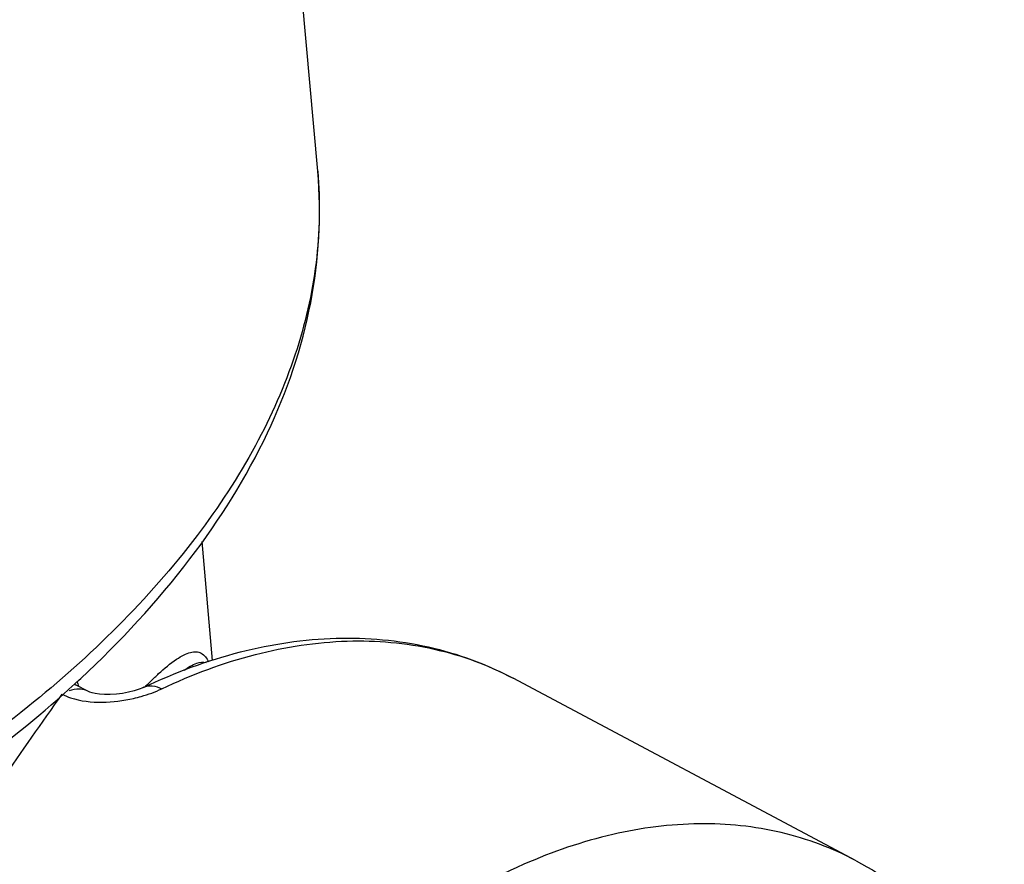
# Model space of a CAD drawing. Units: millimetres. Extents: x 0 to 594, y 0 to 420.
# Drawn here: x 477 to 498, y 223 to 242 of the extents above; entities that cross this region are included whole.
import ezdxf

# ---------------------------------------------------------------- set-up
doc = ezdxf.new("R2010")
doc.units = ezdxf.units.MM
doc.header["$LTSCALE"] = 32.67
doc.layers.get('0').update_dxf_attribs({"linetype": 'CONTINUOUS'})

msp = doc.modelspace()

# ---------------------------------------------------------------- linework, layer by layer
at = {"color": 7, "linetype": 'Continuous'}
for p, q in [((483.18418, 238.55586), (481.83727, 253.77179)), ((480.87331, 227.80295), (480.64161, 230.42045)), ((477.92959, 227.37557), (477.97434, 227.41405)), ((477.93209, 227.37487), (477.97434, 227.41405)), ((495.02259, 223.40702), (487.48387, 227.41428)), ((478.1462, 227.12363), (477.85757, 227.27468)), ((479.36502, 227.21907), (479.3652, 227.21915))]:
    msp.add_line(p, q, dxfattribs=at)
at = {"color": 9, "linetype": 'Continuous'}
msp.add_line((483.18418, 238.55586), (483.18439, 238.55344), dxfattribs=at)
at = {"color": 7, "linetype": 'Continuous'}
for points in [[(478.16149, 227.11642), (478.14781, 227.1228), (478.1459, 227.12378)], [(479.36502, 227.21907), (479.34252, 227.20871), (479.2563, 227.17396), (479.14971, 227.13906), (479.02715, 227.1074), (478.89472, 227.08185), (478.75825, 227.06425), (478.6241, 227.0556), (478.4984, 227.05595), (478.38673, 227.06422), (478.29378, 227.07833), (478.22319, 227.095), (478.17476, 227.11099), (478.16149, 227.11642)]]:
    msp.add_lwpolyline(points, dxfattribs=at)
msp.add_arc((461.25794, 245.40391), 24.55755, 312.489241, 312.764178, dxfattribs=at)
at = {"color": 9, "linetype": 'Continuous'}
msp.add_arc((485.71157, 221.05895), 8.83332, 135.089192, 135.669557, dxfattribs=at)
for points, knots in [([(483.18439, 238.55344), (483.24308, 237.88859), (483.21591, 236.52004), (482.74032, 234.47466), (481.84248, 232.44838), (480.03277, 229.69749), (476.70758, 226.45556), (473.48743, 224.38518), (471.6932, 223.40698)], [0, 0, 0, 0, 0.0999033, 0.20307804, 0.31235972, 0.42989183, 0.6941139, 1, 1, 1, 1]), ([(479.75574, 227.18366), (480.41679, 227.49755), (481.74821, 227.99615), (483.79195, 228.30993), (485.74154, 228.14304), (486.93861, 227.70411), (487.48387, 227.41426)], [0, 0, 0, 0, 0.27421541, 0.52903828, 0.76860772, 1, 1, 1, 1]), ([(479.68749, 227.5178), (479.81173, 227.63124), (479.98928, 227.78203), (480.23218, 227.92837), (480.37793, 227.98729), (480.50841, 228.00524), (480.66976, 227.96305), (480.74632, 227.85422), (480.7821, 227.77927)], [0, 0, 0, 0, 0.37870274, 0.52138696, 0.63674373, 0.73052583, 0.81304992, 1, 1, 1, 1]), ([(480.24937, 227.59049), (480.33459, 227.65307), (480.47868, 227.75164), (480.66627, 227.78364), (480.73171, 227.76135)], [0, 0, 0, 0, 0.60465552, 1, 1, 1, 1]), ([(479.45576, 227.29531), (479.47569, 227.3153), (479.55168, 227.39075), (479.62925, 227.46463), (479.68749, 227.5178)], [0, 0, 0, 0, 0.2635807, 1, 1, 1, 1]), ([(478.01428, 227.16798), (477.99109, 227.17199), (477.8918, 227.18175), (477.791, 227.16211), (477.71945, 227.13667)], [0, 0, 0, 0, 0.2365753, 1, 1, 1, 1]), ([(479.13774, 226.97453), (479.19391, 226.98732), (479.40487, 227.04102), (479.61112, 227.11499), (479.75574, 227.18366)], [0, 0, 0, 0, 0.26465299, 1, 1, 1, 1]), ([(479.36521, 227.21912), (479.42099, 227.24559), (479.56168, 227.2647), (479.69143, 227.21736), (479.75574, 227.18366)], [0, 0, 0, 0, 0.459578, 1, 1, 1, 1]), ([(470.18834, 207.54685), (470.03223, 209.31086), (470.37961, 213.04442), (472.22593, 218.3038), (474.76223, 222.98999), (476.66513, 225.81292), (477.56692, 227.06294)], [0, 0, 0, 0, 0.24996411, 0.51988507, 0.78243635, 1, 1, 1, 1]), ([(477.56692, 227.06294), (477.62609, 227.03197), (477.90463, 226.91827), (478.21068, 226.88791), (478.44341, 226.89041)], [0, 0, 0, 0, 0.22296784, 1, 1, 1, 1]), ([(495.02258, 223.407), (494.50603, 223.68154), (493.37719, 224.10269), (491.54016, 224.28914), (489.6114, 224.03799), (488.34861, 223.6042), (487.72049, 223.3277)], [0, 0, 0, 0, 0.23257057, 0.47271483, 0.727152, 1, 1, 1, 1]), ([(487.72049, 223.3277), (486.07842, 222.60486), (483.77024, 220.92996), (481.26195, 218.08387), (479.04921, 214.71511), (477.20259, 210.10242), (476.80483, 206.14568), (476.97028, 204.27659)], [0, 0, 0, 0, 0.23338575, 0.36117073, 0.49293229, 0.75591183, 1, 1, 1, 1])]:
    msp.add_open_spline(points, degree=3, knots=knots, dxfattribs=at)
at = {"color": 7, "linetype": 'Continuous'}
for points, knots in [([(477.97434, 227.41405), (478.84299, 228.22123), (480.39772, 229.8904), (482.15447, 232.68098), (483.15513, 235.59699), (483.26904, 237.59354), (483.1844, 238.55327)], [0, 0, 0, 0, 0.27983315, 0.53540294, 0.77263592, 1, 1, 1, 1]), ([(479.3652, 227.21915), (480.04461, 227.54175), (481.42436, 228.05618), (483.55832, 228.3778), (485.62227, 228.19505), (486.89884, 227.72525), (487.48387, 227.41428)], [0, 0, 0, 0, 0.26830543, 0.52158046, 0.76364844, 1, 1, 1, 1]), ([(471.60174, 222.91339), (472.19348, 223.23849), (474.39309, 224.51912), (476.46598, 226.03154), (477.84538, 227.29507)], [0, 0, 0, 0, 0.2652097, 1, 1, 1, 1]), ([(495.02259, 223.40702), (495.66868, 223.06359), (496.88295, 222.15778), (498.26907, 220.3007), (499.1955, 218.04647), (499.48833, 216.40127), (499.5639, 215.54756)], [0, 0, 0, 0, 0.23246431, 0.47302665, 0.72770896, 1, 1, 1, 1])]:
    msp.add_open_spline(points, degree=3, knots=knots, dxfattribs=at)
at = {"color": 9, "linetype": 'Continuous'}
for points in [[(477.89028, 227.34304), (477.90442, 227.30984), (477.91607, 227.27552), (477.92594, 227.24081)], [(477.82469, 227.2856), (477.83611, 227.28385), (477.84734, 227.28002), (477.85757, 227.27467)], [(478.1459, 227.12378), (478.10488, 227.14522), (478.05988, 227.16009), (478.01428, 227.16798)], [(478.44341, 226.89041), (478.67653, 226.8929), (478.91042, 226.92275), (479.13774, 226.97453)]]:
    msp.add_open_spline(points, degree=3, dxfattribs=at)

doc.saveas('drawing.dxf')
